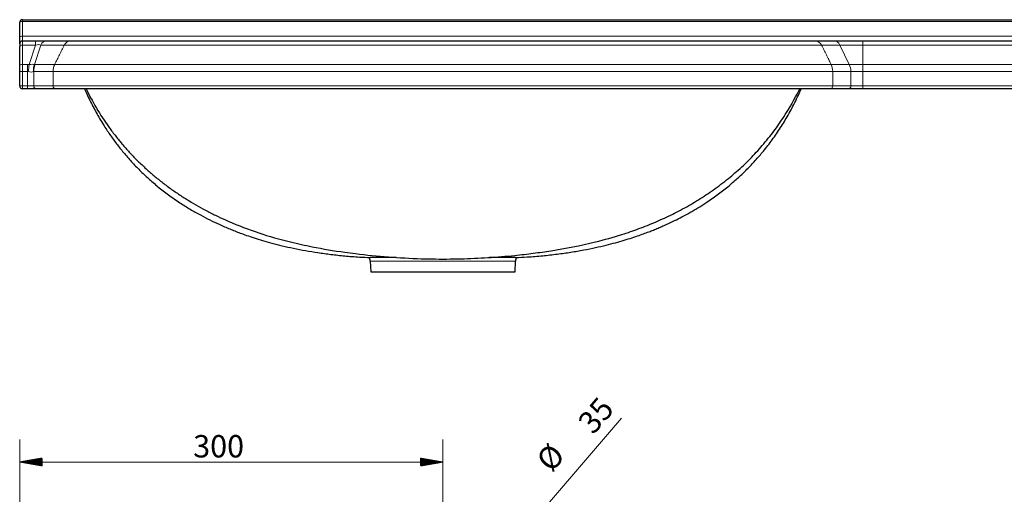
# Model space of a CAD drawing. Units: millimetres. Extents: x 163 to 2192, y 392 to 1439.
# Drawn here: x 306 to 1004, y 1043 to 1380 of the extents above; entities that cross this region are included whole.
import ezdxf

# ---------------------------------------------------------------- set-up
doc = ezdxf.new("R2010")
doc.units = ezdxf.units.MM
doc.layers.add('1', color=7, linetype='Continuous', true_color=0xffffff)
doc.layers.add('256', color=7, linetype='Continuous', true_color=0xffffff)
doc.styles.add('Arial', font='Arial')

msp = doc.modelspace()

# ---------------------------------------------------------------- hatches: boundary and pattern name
at = {"layer": '256', "linetype": 'Continuous', "lineweight": 13}
h = msp.add_hatch(dxfattribs=at)
h.set_pattern_fill('ANSI31', color=9, scale=0.02, angle=-1e-12, style=0)
h.paths.add_polyline_path([(306.13, 1066.18), (322.01, 1068.98), (322.01, 1063.38)], flags=0)
h = msp.add_hatch(dxfattribs=at)
h.set_pattern_fill('ANSI31', color=9, scale=0.02, angle=-1e-12, style=0)
h.paths.add_polyline_path([(606.13, 1066.18), (590.26, 1063.38), (590.26, 1068.98)], flags=0)

# ---------------------------------------------------------------- linework, layer by layer
at = {"layer": '1', "color": 252, "linetype": 'Continuous', "lineweight": 25}
for p, q in [((306.13, 1367.37), (306.13, 1377.76)), ((308.13, 1379.76), (1504.13, 1379.76)), ((306.13, 1362.76), (306.13, 1367.37)), ((306.13, 1362.76), (306.13, 1360.77)), ((308.13, 1364.76), (317.4, 1364.76)), ((317.4, 1364.76), (325.57, 1364.76)), ((325.57, 1364.76), (342.19, 1364.76)), ((349.08, 1364.76), (349.07, 1364.76)), ((863.19, 1364.76), (863.18, 1364.76)), ((870.21, 1364.76), (883.11, 1364.76)), ((883.11, 1364.76), (903.85, 1364.76)), ((903.85, 1364.76), (1504.13, 1364.76)), ((306.13, 1347.08), (306.13, 1360.77)), ((306.13, 1343.08), (306.13, 1347.08)), ((306.13, 1332.76), (306.13, 1343.08)), ((311.77, 1330.76), (308.13, 1330.76)), ((317.77, 1330.76), (311.77, 1330.76)), ((331.5, 1330.76), (317.77, 1330.76)), ((893.67, 1330.76), (880.78, 1330.76)), ((903.85, 1330.76), (893.67, 1330.76)), ((1504.13, 1330.76), (903.85, 1330.76)), ((554.66, 1208.5), (554.99, 1200.97)), ((657.27, 1200.97), (657.6, 1208.5)), ((554.99, 1200.97), (657.27, 1200.97))]:
    msp.add_line(p, q, dxfattribs=at)
at = {"layer": '1', "color": 13, "linetype": 'Continuous', "lineweight": 13}
for p, q in [((308.13, 1379.76), (308.13, 1378.45)), ((308.13, 1378.45), (308.13, 1368.05)), ((1504.13, 1378.45), (308.13, 1378.45)), ((308.13, 1368.05), (308.13, 1364.76)), ((308.13, 1368.05), (1504.13, 1368.05)), ((308.13, 1364.76), (308.13, 1361.77)), ((308.13, 1361.77), (308.13, 1348.09)), ((317.4, 1361.77), (308.13, 1361.77)), ((312.89, 1348.01), (317.4, 1361.77)), ((321.11, 1361.77), (316.6, 1348.01)), ((317.4, 1364.76), (317.4, 1361.77)), ((337.73, 1361.77), (321.11, 1361.77)), ((887.51, 1361.77), (874.62, 1361.77)), ((894.23, 1348.09), (887.51, 1361.77)), ((903.85, 1361.77), (887.51, 1361.77)), ((903.85, 1364.76), (903.85, 1361.77)), ((903.85, 1348.09), (903.85, 1361.77)), ((1504.13, 1361.77), (903.85, 1361.77)), ((308.13, 1348.09), (308.13, 1343.08)), ((308.13, 1348.09), (311.77, 1348.09)), ((311.77, 1348.09), (311.77, 1343.08)), ((317.21, 1348.09), (330.94, 1348.09)), ((881.33, 1348.09), (894.23, 1348.09)), ((894.23, 1348.09), (903.85, 1348.09)), ((903.85, 1348.09), (903.85, 1343.08)), ((903.85, 1348.09), (1504.13, 1348.09)), ((306.13, 1343.08), (308.13, 1343.08)), ((308.13, 1343.08), (308.13, 1332.76)), ((311.77, 1343.08), (308.13, 1343.08)), ((311.77, 1332.76), (311.77, 1343.08)), ((316.06, 1343.08), (316.06, 1332.76)), ((329.78, 1343.08), (316.06, 1343.08)), ((329.78, 1332.76), (329.78, 1343.08)), ((882.48, 1332.76), (882.48, 1343.08)), ((895.37, 1343.08), (882.48, 1343.08)), ((895.37, 1332.76), (895.37, 1343.08)), ((903.85, 1343.08), (895.37, 1343.08)), ((903.85, 1343.08), (903.85, 1332.76)), ((1504.13, 1343.08), (903.85, 1343.08)), ((306.13, 1332.76), (308.13, 1332.76)), ((308.13, 1332.76), (311.77, 1332.76)), ((308.13, 1330.76), (308.13, 1332.76)), ((311.77, 1332.76), (316.06, 1332.76)), ((311.77, 1330.76), (311.77, 1332.76)), ((316.06, 1332.76), (329.78, 1332.76)), ((882.48, 1332.76), (895.37, 1332.76)), ((895.37, 1332.76), (903.85, 1332.76)), ((903.85, 1332.76), (1504.13, 1332.76)), ((903.85, 1330.76), (903.85, 1332.76)), ((554.66, 1208.5), (657.6, 1208.5))]:
    msp.add_line(p, q, dxfattribs=at)
at = {"layer": '1', "color": 252, "linetype": 'Continuous', "lineweight": 25}
for centre, radius, start, end in [((308.13, 1377.76), 2, 90, 180), ((308.13, 1362.76), 2, 90, 180), ((308.13, 1332.76), 2, 180, 270), ((549.66, 1208.29), 5, 2.5, 36.29577), ((662.6, 1208.29), 5, 143.70423, 177.5)]:
    msp.add_arc(centre, radius, start, end, dxfattribs=at)
at = {"layer": '1', "color": 13, "linetype": 'Continuous', "lineweight": 13}
for centre, major_axis, ratio, start_param, end_param in [((308.13, 1377.76), (-2, 0), 0.34202, 4.712389, 6.283185), ((308.13, 1367.37), (-2, 0), 0.34202, 4.712389, 6.283185), ((308.13, 1360.77), (-2, 0), 0.501036, 4.712389, 6.283185), ((315.59, 1358.76), (5.87, 2.61), 0.349857, 0.225681, 1.107347), ((325.57, 1358.76), (0, -6), 0.8579, 3.141593, 4.187593), ((883.11, 1358.76), (0, -6), 0.848228, 2.095592, 3.141593), ((308.13, 1347.08), (-2, 0), 0.501036, 4.712389, 6.283185), ((311.77, 1322.18), (0, 25.91), 0.578947, 6.208434, 6.283185), ((312.89, 1343), (1.28, 9.92), 0.074068, 1.050778, 1.580377), ((311.77, 1347.11), (5.45, 0.62), 0.145138, 0.465799, 1.347465), ((324.02, 1343), (-2.18, 9.76), 0.810417, 0.861794, 1.391394), ((324.63, 1343.08), (0, 10), 0.8579, 1.046001, 1.570796), ((304.34, 1322.18), (13.73, 25.71), 0.235111, 0.124903, 0.199654), ((886.89, 1343.08), (0, 10), 0.848228, 4.712389, 5.237185), ((311.77, 1317.17), (0, 25.91), 0.192982, 6.208434, 6.283185), ((311.77, 1347.11), (-4.52, 3.71), 0.577145, 2.088087, 2.969753), ((311.77, 1317.17), (4.33, 25.91), 0.096487, 0.016127, 0.090879), ((317.77, 1332.76), (0, -2), 0.8579, 4.712389, 6.283185), ((331.5, 1332.76), (0, -2), 0.8579, 4.712389, 6.283185), ((880.78, 1332.76), (0, -2), 0.848228, 0, 1.570796), ((893.67, 1332.76), (0, -2), 0.848228, 0, 1.570796)]:
    msp.add_ellipse(centre, major_axis=major_axis, ratio=ratio, start_param=start_param, end_param=end_param, dxfattribs=at)
for points, degree in [([(330.94, 1348.09), (337.73, 1361.77)], 1), ([(337.73, 1361.77), (338.63, 1363.58), (340.39, 1364.76), (342.19, 1364.76)], 3), ([(874.62, 1361.77), (873.73, 1363.58), (871.99, 1364.76), (870.21, 1364.76)], 3), ([(881.33, 1348.09), (874.62, 1361.77)], 1), ([(330.94, 1348.09), (330.19, 1346.57), (329.78, 1344.83), (329.78, 1343.08)], 3), ([(881.33, 1348.09), (882.08, 1346.57), (882.48, 1344.83), (882.48, 1343.08)], 3)]:
    msp.add_open_spline(points, degree=degree, dxfattribs=at)
for points, knots in [([(874.62, 1361.77), (867.51, 1361.77), (859.94, 1361.77), (843.54, 1361.77), (834.75, 1361.77), (815.95, 1361.77), (805.89, 1361.77), (784.3, 1361.77), (772.73, 1361.77), (749.02, 1361.77), (736.81, 1361.77), (711.72, 1361.77), (698.79, 1361.77), (659.62, 1361.77), (633.17, 1361.77), (593.04, 1361.77), (579.62, 1361.77), (553.21, 1361.77), (540.15, 1361.77), (514.32, 1361.77), (501.55, 1361.77), (482.65, 1361.77), (476.36, 1361.77), (464.04, 1361.77), (457.99, 1361.77), (440.19, 1361.77), (428.79, 1361.77), (407.04, 1361.77), (396.64, 1361.77), (377.42, 1361.77), (368.51, 1361.77), (352.13, 1361.77), (344.65, 1361.77), (337.73, 1361.77)], [0, 0, 0, 0, 0.0625, 0.0625, 0.125, 0.125, 0.1875, 0.1875, 0.25, 0.25, 0.3125, 0.3125, 0.375, 0.375, 0.5, 0.5, 0.5625, 0.5625, 0.625, 0.625, 0.6875, 0.6875, 0.71875, 0.71875, 0.75, 0.75, 0.8125, 0.8125, 0.875, 0.875, 0.9375, 0.9375, 1, 1, 1, 1]), ([(330.94, 1348.09), (334.46, 1348.09), (338.17, 1348.09), (345.86, 1348.09), (349.86, 1348.09), (358.22, 1348.09), (362.58, 1348.08), (371.69, 1348.08), (376.45, 1348.08), (400.99, 1348.1), (423.23, 1348.09), (472.38, 1348.09), (498.07, 1348.09), (537.89, 1348.09), (551.42, 1348.09), (578.77, 1348.09), (592.49, 1348.09), (633.79, 1348.09), (660.88, 1348.09), (694.14, 1348.09), (700.77, 1348.09), (713.95, 1348.09), (720.53, 1348.09), (739.92, 1348.09), (752.44, 1348.09), (776.61, 1348.09), (788.25, 1348.08), (804.95, 1348.09), (810.41, 1348.09), (820.88, 1348.09), (825.92, 1348.09), (840.47, 1348.08), (849.45, 1348.09), (866.22, 1348.09), (874.04, 1348.09), (881.33, 1348.09)], [0, 0, 0, 0, 0.03125, 0.03125, 0.0625, 0.0625, 0.09375, 0.09375, 0.125, 0.125, 0.25, 0.25, 0.375, 0.375, 0.4375, 0.4375, 0.5, 0.5, 0.625, 0.625, 0.65625, 0.65625, 0.6875, 0.6875, 0.75, 0.75, 0.8125, 0.8125, 0.84375, 0.84375, 0.875, 0.875, 0.9375, 0.9375, 1, 1, 1, 1]), ([(882.48, 1343.08), (875.15, 1343.08), (867.34, 1343.08), (850.56, 1343.08), (841.58, 1343.07), (826.99, 1343.08), (821.95, 1343.08), (811.44, 1343.08), (805.96, 1343.08), (789.19, 1343.07), (777.5, 1343.08), (753.24, 1343.08), (740.66, 1343.08), (721.19, 1343.08), (714.58, 1343.08), (701.34, 1343.08), (694.68, 1343.08), (661.26, 1343.08), (634.06, 1343.08), (592.57, 1343.08), (578.78, 1343.08), (551.31, 1343.08), (537.71, 1343.08), (497.7, 1343.08), (471.9, 1343.08), (422.52, 1343.08), (400.17, 1343.09), (375.51, 1343.07), (370.73, 1343.07), (361.58, 1343.07), (357.2, 1343.08), (344.59, 1343.08), (336.89, 1343.08), (329.78, 1343.08)], [0, 0, 0, 0, 0.0625, 0.0625, 0.125, 0.125, 0.15625, 0.15625, 0.1875, 0.1875, 0.25, 0.25, 0.3125, 0.3125, 0.34375, 0.34375, 0.375, 0.375, 0.5, 0.5, 0.5625, 0.5625, 0.625, 0.625, 0.75, 0.75, 0.875, 0.875, 0.90625, 0.90625, 0.9375, 0.9375, 1, 1, 1, 1]), ([(329.78, 1332.76), (344.01, 1332.76), (360.45, 1332.76), (389.96, 1332.76), (400.67, 1332.76), (423.04, 1332.76), (434.75, 1332.76), (459.12, 1332.76), (471.85, 1332.76), (497.89, 1332.76), (511.07, 1332.76), (537.74, 1332.76), (551.22, 1332.76), (578.46, 1332.76), (592.3, 1332.76), (633.66, 1332.76), (660.84, 1332.76), (694.3, 1332.76), (700.96, 1332.76), (714.23, 1332.76), (720.85, 1332.76), (740.33, 1332.76), (752.94, 1332.76), (777.29, 1332.76), (789.04, 1332.76), (811.55, 1332.76), (822.01, 1332.76), (841.44, 1332.76), (850.44, 1332.76), (867.3, 1332.76), (875.15, 1332.76), (882.48, 1332.76)], [0, 0, 0, 0, 0.125, 0.125, 0.1875, 0.1875, 0.25, 0.25, 0.3125, 0.3125, 0.375, 0.375, 0.4375, 0.4375, 0.5, 0.5, 0.625, 0.625, 0.65625, 0.65625, 0.6875, 0.6875, 0.75, 0.75, 0.8125, 0.8125, 0.875, 0.875, 0.9375, 0.9375, 1, 1, 1, 1])]:
    msp.add_open_spline(points, degree=3, knots=knots, dxfattribs=at)
at = {"layer": '1', "color": 252, "linetype": 'Continuous', "lineweight": 25}
for points, knots in [([(342.19, 1364.76), (355.77, 1364.76), (371.45, 1364.76), (399.6, 1364.76), (409.84, 1364.76), (431.24, 1364.76), (442.45, 1364.76), (459.96, 1364.76), (465.92, 1364.76), (478.05, 1364.76), (484.23, 1364.76), (502.85, 1364.76), (515.42, 1364.76), (540.84, 1364.76), (553.7, 1364.76), (579.7, 1364.76), (592.91, 1364.76), (632.43, 1364.76), (658.47, 1364.76), (697.04, 1364.76), (709.79, 1364.76), (734.5, 1364.76), (746.53, 1364.76), (769.89, 1364.76), (781.29, 1364.76), (802.56, 1364.76), (812.46, 1364.76), (830.97, 1364.76), (839.62, 1364.76), (855.76, 1364.76), (863.21, 1364.76), (870.21, 1364.76)], [0, 0, 0, 0, 0.125, 0.125, 0.1875, 0.1875, 0.25, 0.25, 0.28125, 0.28125, 0.3125, 0.3125, 0.375, 0.375, 0.4375, 0.4375, 0.5, 0.5, 0.625, 0.625, 0.6875, 0.6875, 0.75, 0.75, 0.8125, 0.8125, 0.875, 0.875, 0.9375, 0.9375, 1, 1, 1, 1]), ([(880.78, 1330.76), (873.5, 1330.76), (865.7, 1330.76), (848.95, 1330.76), (840.01, 1330.76), (820.7, 1330.76), (810.3, 1330.76), (787.93, 1330.76), (776.25, 1330.76), (752.05, 1330.76), (739.53, 1330.76), (720.16, 1330.76), (713.59, 1330.76), (700.4, 1330.76), (693.77, 1330.76), (660.53, 1330.76), (633.51, 1330.76), (592.4, 1330.76), (578.65, 1330.76), (551.58, 1330.76), (538.18, 1330.76), (511.68, 1330.76), (498.58, 1330.76), (472.7, 1330.76), (460.05, 1330.76), (435.82, 1330.76), (424.18, 1330.76), (401.95, 1330.76), (391.3, 1330.76), (361.97, 1330.76), (345.64, 1330.76), (331.5, 1330.76)], [0, 0, 0, 0, 0.0625, 0.0625, 0.125, 0.125, 0.1875, 0.1875, 0.25, 0.25, 0.3125, 0.3125, 0.34375, 0.34375, 0.375, 0.375, 0.5, 0.5, 0.5625, 0.5625, 0.625, 0.625, 0.6875, 0.6875, 0.75, 0.75, 0.8125, 0.8125, 0.875, 0.875, 1, 1, 1, 1]), ([(352.13, 1330.77), (352.63, 1329.57), (353.85, 1326.81), (355.83, 1322.64), (358.05, 1318.23), (360.36, 1313.94), (362.82, 1309.62), (365.98, 1304.41), (369.9, 1298.43), (374.65, 1291.87), (379.81, 1285.39), (385.32, 1279.07), (391.24, 1272.93), (397.47, 1267.03), (404.23, 1261.22), (411.68, 1255.45), (419.35, 1250.13), (426.92, 1245.38), (434.02, 1241.34), (440.84, 1237.8), (446.58, 1235.07), (451.29, 1232.98), (455.01, 1231.41), (458.73, 1229.92), (462.68, 1228.41), (467.23, 1226.77), (472.48, 1225), (478.47, 1223.15), (485.12, 1221.27), (492.42, 1219.42), (500.38, 1217.64), (508.81, 1216.01), (517.68, 1214.56), (526.96, 1213.31), (536.79, 1212.27), (546.07, 1211.54), (552.07, 1211.25), (554.61, 1211.15)], [0, 0, 0, 0, 0.015682, 0.036505, 0.055785, 0.075347, 0.095373, 0.115862, 0.148959, 0.18186, 0.213852, 0.249071, 0.283075, 0.316797, 0.352441, 0.390063, 0.429669, 0.464036, 0.496809, 0.527566, 0.556326, 0.573388, 0.589669, 0.605203, 0.621897, 0.640884, 0.663515, 0.688699, 0.716419, 0.746655, 0.779382, 0.814586, 0.850032, 0.887649, 0.927414, 0.969324, 1, 1, 1, 1]), ([(353.14, 1330.76), (355.08, 1326.89), (359.74, 1317.85), (368.37, 1304.86), (373.13, 1298.52), (378.69, 1291.6), (384.12, 1285.52), (388.64, 1280.77), (395.7, 1274.03), (400.36, 1269.96), (406.55, 1264.88), (413.04, 1260.01), (419.9, 1255.29), (428.28, 1249.97), (436.64, 1245.23), (446.87, 1240.12), (459.38, 1234.47), (474.83, 1228.59), (495.78, 1222.52), (516.72, 1218), (531.44, 1215.57), (549.23, 1213.22), (567.73, 1211.36), (585.33, 1210.46), (602.62, 1210.02), (618.6, 1210.13), (637.98, 1210.98), (655.26, 1212.4), (670.23, 1214.14), (688.4, 1216.68), (709.7, 1220.74), (731.28, 1226.75), (743.36, 1230.94), (750.88, 1233.81), (759.26, 1237.29), (767.27, 1241), (774.3, 1244.62), (780.91, 1248.25), (785.8, 1251.15), (792.59, 1255.41), (802.28, 1262.11), (811.05, 1269.21), (816.26, 1273.8), (821.64, 1278.84), (826.56, 1283.85), (829.94, 1287.5), (834.95, 1293.28), (839.11, 1298.51), (842.31, 1302.78), (846.13, 1308.24), (852.47, 1318.01), (856.9, 1326.19), (859.12, 1330.76)], [0, 0, 0, 0, 0.024977, 0.047421, 0.060968, 0.072355, 0.084076, 0.096787, 0.107808, 0.121147, 0.133303, 0.144453, 0.155789, 0.168489, 0.194958, 0.207269, 0.219612, 0.260973, 0.300541, 0.327416, 0.370971, 0.385595, 0.42871, 0.472222, 0.48629, 0.523591, 0.55916, 0.594712, 0.61901, 0.643181, 0.699874, 0.732501, 0.754951, 0.766637, 0.77756, 0.799083, 0.809742, 0.819596, 0.830754, 0.841552, 0.860393, 0.880187, 0.89142, 0.900733, 0.910279, 0.921218, 0.930173, 0.9398, 0.951005, 0.960885, 0.970034, 1, 1, 1, 1]), ([(657.65, 1211.16), (660.4, 1211.26), (666.81, 1211.58), (676.67, 1212.38), (687.01, 1213.52), (696.72, 1214.88), (705.8, 1216.44), (714.08, 1218.11), (721.59, 1219.85), (728.35, 1221.6), (734.53, 1223.37), (740.13, 1225.12), (745.01, 1226.76), (749.23, 1228.28), (752.86, 1229.66), (756.24, 1231), (759.59, 1232.39), (763.06, 1233.9), (766.65, 1235.54), (770.86, 1237.55), (775.7, 1240.01), (781.2, 1243), (786.84, 1246.31), (793.42, 1250.47), (800.58, 1255.45), (808.03, 1261.22), (814.79, 1267.03), (821.02, 1272.93), (826.94, 1279.07), (832.94, 1285.94), (838.98, 1293.64), (844.85, 1302.07), (849.47, 1309.6), (852.99, 1315.91), (855.66, 1321.06), (858.04, 1325.99), (859.5, 1329.28), (860.13, 1330.77)], [0, 0, 0, 0, 0.03331, 0.077552, 0.119382, 0.15879, 0.195752, 0.230248, 0.260503, 0.288538, 0.314333, 0.337871, 0.35914, 0.376495, 0.391955, 0.406048, 0.420623, 0.435843, 0.45171, 0.468225, 0.491997, 0.51701, 0.54327, 0.570352, 0.609957, 0.647578, 0.68322, 0.716941, 0.750945, 0.786163, 0.827038, 0.869227, 0.9104, 0.933796, 0.956549, 0.980454, 1, 1, 1, 1]), ([(573.02, 1211.2), (571.78, 1211.19), (570.59, 1211.19), (567.03, 1211.17), (564.83, 1211.15), (561.03, 1211.13), (559.41, 1211.12), (556.45, 1211.1), (555.28, 1211.09), (554.56, 1211.13)], [0, 0, 0, 0, 0.129205, 0.129205, 0.400766, 0.400766, 0.672327, 0.672327, 1, 1, 1, 1]), ([(657.69, 1211.13), (656.96, 1211.09), (655.78, 1211.1), (652.84, 1211.12), (651.19, 1211.13), (647.36, 1211.15), (645.19, 1211.17), (641.55, 1211.19), (640.24, 1211.19), (638.88, 1211.2)], [0, 0, 0, 0, 0.324851, 0.324851, 0.593344, 0.593344, 0.861837, 0.861837, 1, 1, 1, 1])]:
    msp.add_open_spline(points, degree=3, knots=knots, dxfattribs=at)
at = {"layer": '256', "color": 9, "linetype": 'Continuous', "lineweight": 13}
for p, q in [((594.73, 936.39), (732.74, 1097.16)), ((306.13, 1018.8), (306.13, 1082.05)), ((606.13, 857.3), (606.13, 1082.05)), ((606.13, 1066.18), (306.13, 1066.18))]:
    msp.add_line(p, q, dxfattribs=at)

# ---------------------------------------------------------------- texts
at = {"layer": '256', "color": 7, "linetype": 'Continuous', "lineweight": 13, "char_height": 15.875, "attachment_point": 7, "rotation": 49.35579, "line_spacing_factor": 1.047437, "style": 'Arial'}
for s, insert in [('\\W1.0000;35', (712.75, 1084.94)), ('%%c', (686.98, 1054.92))]:
    msp.add_mtext(s, dxfattribs=dict(at, insert=insert))
at = {"layer": '256', "color": 7, "linetype": 'Continuous', "lineweight": 13, "insert": (429.13, 1069.42), "char_height": 15.875, "attachment_point": 7, "line_spacing_factor": 1.047437, "style": 'Arial'}
msp.add_mtext('\\W1.0000;300', dxfattribs=at)

doc.saveas('drawing.dxf')
